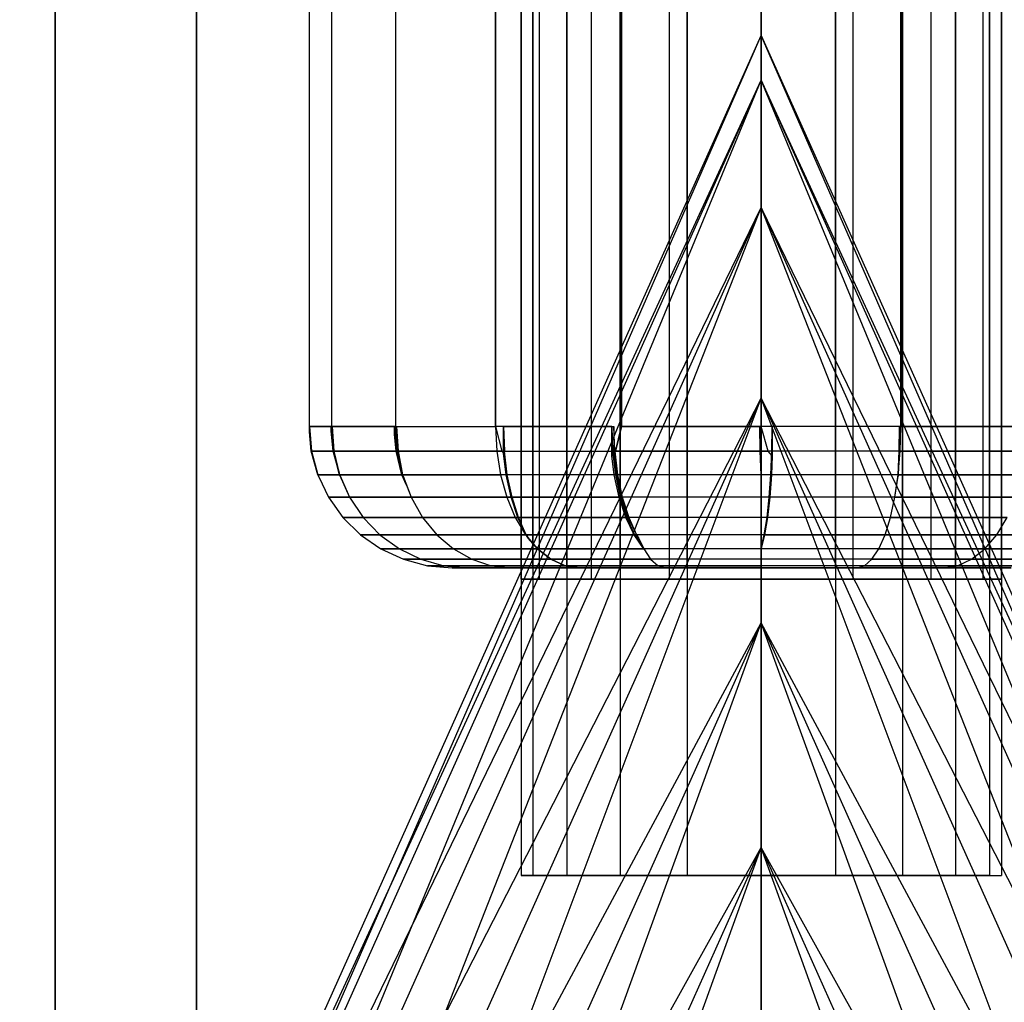
# Model space of a CAD drawing. Extents: x -7450 to 5602, y -5602 to 5602.
# Drawn here: x -4276 to -4241, y -678 to -643 of the extents above; entities that cross this region are included whole.
import ezdxf

# ---------------------------------------------------------------- set-up
doc = ezdxf.new("R2010")
doc.units = 0

msp = doc.modelspace()

# ---------------------------------------------------------------- linework, layer by layer
at = {"color": 4}
for p, q in [((-4274.518773, 754.145064, 1699.894392), (-4274.518773, -745.854936, 1699.894392)), ((-4274.518773, -745.854936, 1749.894392), (-4274.518773, 754.145064, 1749.894392)), ((-4269.518773, -745.854936, 1704.894392), (-4269.518773, 754.145064, 1704.894392)), ((-4269.518773, 754.145064, 1744.894392), (-4269.518773, -745.854936, 1744.894392)), ((-4258.025666, -663.213259, 2601.215896), (-4258.025666, 674.115879, 2601.215896)), ((-4257.378642, -663.213259, 2597.963087), (-4257.378642, 674.115879, 2597.963087)), ((-4257.378642, -663.213259, 2604.468705), (-4257.378642, 674.115879, 2604.468705)), ((-4255.536074, -663.213259, 2595.205488), (-4255.536074, 674.115879, 2595.205488)), ((-4255.536074, -663.213259, 2607.226304), (-4255.536074, 674.115879, 2607.226304)), ((-4252.778475, -663.213259, 2593.36292), (-4252.778475, 674.115879, 2593.36292)), ((-4252.778475, -663.213259, 2609.068872), (-4252.778475, 674.115879, 2609.068872)), ((-4249.525666, -663.213259, 2592.715896), (-4249.525666, 674.115879, 2592.715896)), ((-4249.525666, -663.213259, 2609.715896), (-4249.525666, 674.115879, 2609.715896)), ((-4246.272857, -663.213259, 2593.36292), (-4246.272857, 674.115879, 2593.36292)), ((-4246.272857, -663.213259, 2609.068872), (-4246.272857, 674.115879, 2609.068872)), ((-4243.515258, -663.213259, 2595.205488), (-4243.515259, 674.115879, 2595.205488)), ((-4243.515258, -663.213259, 2607.226304), (-4243.515259, 674.115879, 2607.226304)), ((-4241.67269, -663.213259, 2597.963087), (-4241.67269, 674.115879, 2597.963087)), ((-4241.67269, -663.213259, 2604.468705), (-4241.67269, 674.115879, 2604.468705)), ((-4241.025666, -663.213259, 2601.215896), (-4241.025666, 674.115879, 2601.215896)), ((-4257.378642, -663.213259, 2597.963087), (-4258.025666, -663.213259, 2601.215896)), ((-4258.025666, -663.213259, 2601.215896), (-4257.378642, -663.213259, 2604.468705)), ((-4255.536074, -663.213259, 2595.205488), (-4257.378642, -663.213259, 2597.963087)), ((-4257.378642, -663.213259, 2604.468705), (-4255.536074, -663.213259, 2607.226304)), ((-4252.778475, -663.213259, 2593.36292), (-4255.536074, -663.213259, 2595.205488)), ((-4255.536074, -663.213259, 2607.226304), (-4252.778475, -663.213259, 2609.068872)), ((-4249.525666, -663.213259, 2592.715896), (-4252.778475, -663.213259, 2593.36292)), ((-4252.778475, -663.213259, 2609.068872), (-4249.525666, -663.213259, 2609.715896)), ((-4246.272857, -663.213259, 2593.36292), (-4249.525666, -663.213259, 2592.715896)), ((-4249.525666, -663.213259, 2609.715896), (-4246.272857, -663.213259, 2609.068872)), ((-4243.515258, -663.213259, 2595.205488), (-4246.272857, -663.213259, 2593.36292)), ((-4246.272857, -663.213259, 2609.068872), (-4243.515258, -663.213259, 2607.226304)), ((-4241.67269, -663.213259, 2597.963087), (-4243.515258, -663.213259, 2595.205488)), ((-4243.515258, -663.213259, 2607.226304), (-4241.67269, -663.213259, 2604.468705)), ((-4241.025666, -663.213259, 2601.215896), (-4241.67269, -663.213259, 2597.963087)), ((-4241.67269, -663.213259, 2604.468705), (-4241.025666, -663.213259, 2601.215896))]:
    msp.add_line(p, q, dxfattribs=at)
at = {"color": 0}
for p, q in [((-4258.025666, -662.813556, 2601.815896), (-4258.025666, -627.813556, 2601.815896)), ((-4257.609647, -662.813556, 2599.189251), (-4257.609647, -627.813556, 2599.189251)), ((-4257.609647, -662.813556, 2604.44254), (-4257.609647, -627.813556, 2604.44254)), ((-4256.402311, -662.813556, 2596.819721), (-4256.402311, -627.813556, 2596.819721)), ((-4256.402311, -662.813556, 2606.812071), (-4256.402311, -627.813556, 2606.812071)), ((-4254.521841, -662.813556, 2594.939251), (-4254.521841, -627.813556, 2594.939251)), ((-4254.521841, -662.813556, 2608.69254), (-4254.521841, -627.813556, 2608.69254)), ((-4252.152311, -662.813556, 2593.731916), (-4252.152311, -627.813556, 2593.731916)), ((-4252.152311, -662.813556, 2609.899876), (-4252.152311, -627.813556, 2609.899876)), ((-4249.525666, -662.813556, 2593.315896), (-4249.525666, -627.813556, 2593.315896)), ((-4249.525666, -662.813556, 2610.315896), (-4249.525666, -627.813556, 2610.315896)), ((-4246.899022, -662.813556, 2593.731916), (-4246.899022, -627.813556, 2593.731916)), ((-4246.899022, -662.813556, 2609.899876), (-4246.899022, -627.813556, 2609.899876)), ((-4244.529491, -662.813556, 2594.939251), (-4244.529491, -627.813556, 2594.939251)), ((-4244.529491, -662.813556, 2608.69254), (-4244.529491, -627.813556, 2608.69254)), ((-4242.649022, -662.813556, 2596.819721), (-4242.649022, -627.813556, 2596.819721)), ((-4242.649022, -662.813556, 2606.812071), (-4242.649022, -627.813556, 2606.812071)), ((-4241.441686, -662.813556, 2599.189251), (-4241.441686, -627.813556, 2599.189251)), ((-4241.441686, -662.813556, 2604.44254), (-4241.441686, -627.813556, 2604.44254)), ((-4241.025666, -627.813556, 2601.815896), (-4241.025666, -662.813556, 2601.815896)), ((-4265.525666, -632.813556, 2601.815896), (-4265.525666, -657.813556, 2601.815896)), ((-4264.74257, -632.813556, 2596.871624), (-4264.74257, -657.813556, 2596.871624)), ((-4264.74257, -632.813556, 2606.760168), (-4264.74257, -657.813556, 2606.760168)), ((-4262.469938, -632.813556, 2592.411332), (-4262.469938, -657.813556, 2592.411332)), ((-4262.469938, -632.813556, 2611.22046), (-4262.469938, -657.813556, 2611.22046)), ((-4258.93023, -632.813556, 2588.871624), (-4258.93023, -657.813556, 2588.871624)), ((-4258.93023, -657.813556, 2614.760168), (-4258.93023, -632.813556, 2614.760168)), ((-4254.469938, -657.813556, 2586.598992), (-4254.469938, -632.813556, 2586.598992)), ((-4254.469938, -632.813556, 2617.0328), (-4254.469938, -657.813556, 2617.0328)), ((-4249.525666, -657.813556, 2585.815896), (-4249.525666, -632.813556, 2585.815896)), ((-4249.525666, -657.813556, 2617.815896), (-4249.525666, -632.813556, 2617.815896)), ((-4244.581394, -657.813556, 2586.598992), (-4244.581394, -632.813556, 2586.598992)), ((-4244.581394, -632.813556, 2617.0328), (-4244.581394, -657.813556, 2617.0328)), ((-4258.025666, -638.702315, 2601.815896), (-4258.025666, -673.702315, 2601.815896)), ((-4257.609647, -638.702315, 2599.189251), (-4257.609647, -673.702315, 2599.189251)), ((-4257.609647, -638.702315, 2604.44254), (-4257.609647, -673.702315, 2604.44254)), ((-4256.402311, -638.702315, 2596.819721), (-4256.402311, -673.702315, 2596.819721)), ((-4256.402311, -638.702315, 2606.812071), (-4256.402311, -673.702315, 2606.812071)), ((-4254.521841, -638.702315, 2594.939251), (-4254.521841, -673.702315, 2594.939251)), ((-4254.521841, -638.702315, 2608.69254), (-4254.521841, -673.702315, 2608.69254)), ((-4252.152311, -638.702315, 2593.731916), (-4252.152311, -673.702315, 2593.731916)), ((-4252.152311, -638.702315, 2609.899876), (-4252.152311, -673.702315, 2609.899876)), ((-4249.525666, -638.702315, 2593.315896), (-4249.525666, -673.702315, 2593.315896)), ((-4249.525666, -638.702315, 2610.315896), (-4249.525666, -673.702315, 2610.315896)), ((-4246.899022, -638.702315, 2593.731916), (-4246.899022, -673.702315, 2593.731916)), ((-4246.899022, -638.702315, 2609.899876), (-4246.899022, -673.702315, 2609.899876)), ((-4244.529491, -638.702315, 2594.939251), (-4244.529491, -673.702315, 2594.939251)), ((-4244.529491, -638.702315, 2608.69254), (-4244.529491, -673.702315, 2608.69254)), ((-4242.649022, -638.702315, 2596.819721), (-4242.649022, -673.702315, 2596.819721)), ((-4242.649022, -638.702315, 2606.812071), (-4242.649022, -673.702315, 2606.812071)), ((-4241.441686, -638.702315, 2599.189251), (-4241.441686, -673.702315, 2599.189251)), ((-4241.441686, -638.702315, 2604.44254), (-4241.441686, -673.702315, 2604.44254)), ((-4241.025666, -638.702315, 2601.815896), (-4241.025666, -673.702315, 2601.815896)), ((-4275.776397, -702.555044, 2601.615896), (-4249.525666, -643.971193, 2601.615896)), ((-4275.169152, -702.782154, 2598.363087), (-4249.525666, -643.971193, 2601.615896)), ((-4249.525666, -643.971193, 2601.615896), (-4223.274935, -702.555044, 2601.615896)), ((-4223.88218, -702.782154, 2604.868705), (-4249.525666, -643.971193, 2601.615896)), ((-4249.525666, -645.553494, 2598.363087), (-4249.525666, -643.971193, 2601.615896)), ((-4249.525666, -643.971193, 2601.615896), (-4249.525666, -645.553494, 2604.868705)), ((-4275.776397, -702.555044, 2601.615896), (-4249.525666, -645.553494, 2604.868705)), ((-4275.169152, -702.782154, 2604.868705), (-4249.525666, -645.553494, 2604.868705)), ((-4275.169152, -702.782154, 2598.363087), (-4249.525666, -645.553494, 2598.363087)), ((-4273.439864, -703.428908, 2595.605488), (-4249.525666, -645.553494, 2598.363087)), ((-4249.525666, -645.553494, 2604.868705), (-4223.88218, -702.782154, 2604.868705)), ((-4225.611469, -703.428908, 2607.626304), (-4249.525666, -645.553494, 2604.868705)), ((-4249.525666, -645.553494, 2598.363087), (-4223.88218, -702.782154, 2598.363087)), ((-4223.274935, -702.555044, 2601.615896), (-4249.525666, -645.553494, 2598.363087)), ((-4249.525666, -645.553494, 2604.868705), (-4249.525666, -650.059507, 2607.626304)), ((-4249.525666, -650.059507, 2595.605488), (-4249.525666, -645.553494, 2598.363087)), ((-4275.169152, -702.782154, 2604.868705), (-4249.525666, -650.059507, 2607.626304)), ((-4273.439864, -703.428908, 2607.626304), (-4249.525666, -650.059507, 2607.626304)), ((-4273.439864, -703.428908, 2595.605488), (-4249.525666, -650.059507, 2595.605488)), ((-4270.851801, -704.396843, 2593.76292), (-4249.525666, -650.059507, 2595.605488)), ((-4249.525666, -650.059507, 2607.626304), (-4225.611469, -703.428908, 2607.626304)), ((-4228.199531, -704.396843, 2609.468872), (-4249.525666, -650.059507, 2607.626304)), ((-4249.525666, -650.059507, 2595.605488), (-4225.611469, -703.428908, 2595.605488)), ((-4223.88218, -702.782154, 2598.363087), (-4249.525666, -650.059507, 2595.605488)), ((-4249.525666, -650.059507, 2607.626304), (-4249.525666, -656.803231, 2609.468872)), ((-4249.525666, -656.803231, 2593.76292), (-4249.525666, -650.059507, 2595.605488)), ((-4273.439864, -703.428908, 2607.626304), (-4249.525666, -656.803231, 2609.468872)), ((-4270.851801, -704.396843, 2609.468872), (-4249.525666, -656.803231, 2609.468872)), ((-4270.851801, -704.396843, 2593.76292), (-4249.525666, -656.803231, 2593.76292)), ((-4267.798973, -705.538601, 2593.115896), (-4249.525666, -656.803231, 2593.76292)), ((-4249.525666, -656.803231, 2609.468872), (-4228.199531, -704.396843, 2609.468872)), ((-4231.25236, -705.538601, 2610.115896), (-4249.525666, -656.803231, 2609.468872)), ((-4249.525666, -656.803231, 2593.76292), (-4228.199531, -704.396843, 2593.76292)), ((-4225.611469, -703.428908, 2595.605488), (-4249.525666, -656.803231, 2593.76292)), ((-4249.525666, -656.803231, 2609.468872), (-4249.525666, -664.757997, 2610.115896)), ((-4249.525666, -664.757997, 2593.115896), (-4249.525666, -656.803231, 2593.76292)), ((-4265.525666, -657.813556, 2601.815896), (-4265.517433, -657.999459, 2601.763911)), ((-4265.525666, -657.813556, 2601.815896), (-4264.749575, -657.813556, 2606.71594)), ((-4264.74257, -657.813556, 2596.871624), (-4265.517433, -657.813556, 2601.763911)), ((-4265.517433, -657.813556, 2601.763911), (-4265.442407, -658.681797, 2601.775794)), ((-4265.517433, -657.999459, 2601.763911), (-4265.517433, -657.813556, 2601.763911)), ((-4265.455436, -658.681797, 2601.77373), (-4265.517433, -657.999459, 2601.763911)), ((-4264.749575, -657.813556, 2606.71594), (-4264.674549, -658.681797, 2606.704057)), ((-4264.74257, -657.813556, 2606.760168), (-4264.749575, -657.97172, 2606.71594)), ((-4264.749575, -657.97172, 2606.71594), (-4264.749575, -657.813556, 2606.71594)), ((-4264.685059, -658.681797, 2606.705721), (-4264.749575, -657.97172, 2606.71594)), ((-4264.74257, -657.813556, 2596.871624), (-4264.719613, -657.992167, 2596.826567)), ((-4264.74257, -657.813556, 2606.760168), (-4262.503831, -657.813556, 2611.153941)), ((-4262.469938, -657.813556, 2592.411332), (-4264.719613, -657.813556, 2596.826567)), ((-4264.719613, -657.813556, 2596.826567), (-4264.651931, -658.681797, 2596.861053)), ((-4264.719613, -657.992167, 2596.826567), (-4264.719613, -657.813556, 2596.826567)), ((-4264.663088, -658.681797, 2596.855368), (-4264.719613, -657.992167, 2596.826567)), ((-4262.503831, -657.813556, 2611.153941), (-4262.436149, -658.681797, 2611.119456)), ((-4262.469938, -657.813556, 2611.22046), (-4262.503831, -658.077245, 2611.153941)), ((-4262.503831, -658.077245, 2611.153941), (-4262.503831, -657.813556, 2611.153941)), ((-4262.469938, -657.813556, 2592.411332), (-4262.433797, -657.994084, 2592.375191)), ((-4262.469938, -657.813556, 2611.22046), (-4258.93023, -657.813556, 2614.760168)), ((-4262.433797, -657.994084, 2592.375191), (-4262.433797, -657.813556, 2592.375191)), ((-4262.433797, -657.813556, 2592.375191), (-4258.93023, -657.813556, 2588.871624)), ((-4262.433797, -657.813556, 2592.375191), (-4262.380084, -658.681797, 2592.428904)), ((-4262.389063, -658.681797, 2592.419925), (-4262.433797, -657.994084, 2592.375191)), ((-4258.93023, -657.813556, 2588.871624), (-4258.711207, -658.681797, 2588.760026)), ((-4258.93023, -657.813556, 2614.760168), (-4258.885025, -658.681797, 2614.697948)), ((-4254.820436, -657.813556, 2616.854212), (-4258.93023, -657.813556, 2614.760168)), ((-4258.652715, -658.757506, 2588.730223), (-4258.652715, -657.813556, 2588.730223)), ((-4258.652715, -657.813556, 2588.730223), (-4254.747475, -657.813556, 2586.740404)), ((-4258.652715, -657.813556, 2588.730223), (-4258.618229, -658.681797, 2588.797905)), ((-4254.820436, -658.85197, 2616.854212), (-4254.820436, -657.813556, 2616.854212)), ((-4254.820436, -657.813556, 2616.854212), (-4254.785951, -658.681797, 2616.78653)), ((-4254.747475, -657.813556, 2586.740404), (-4254.747475, -658.757533, 2586.740404)), ((-4254.712989, -658.681797, 2586.808086), (-4254.747475, -657.813556, 2586.740404)), ((-4254.688961, -658.681797, 2586.71059), (-4254.469938, -657.813556, 2586.598992)), ((-4254.469938, -657.813556, 2617.0328), (-4254.688961, -658.681797, 2616.921202)), ((-4254.469938, -657.813556, 2586.598992), (-4249.576037, -657.813556, 2585.823874)), ((-4249.525666, -657.813556, 2617.815896), (-4254.469938, -657.813556, 2617.0328)), ((-4249.576037, -657.813556, 2585.823874), (-4249.576037, -657.993687, 2585.823874)), ((-4249.576037, -657.993687, 2585.823874), (-4249.525666, -657.813556, 2585.815896)), ((-4249.564154, -658.681797, 2585.8989), (-4249.576037, -657.813556, 2585.823874)), ((-4249.576037, -657.993687, 2585.823874), (-4249.566135, -658.681797, 2585.886394)), ((-4244.631762, -657.813556, 2586.591014), (-4249.525666, -657.813556, 2585.815896)), ((-4249.282877, -658.681797, 2617.777442), (-4249.525666, -657.813556, 2617.815896)), ((-4249.149019, -658.681797, 2617.679333), (-4249.137136, -657.813556, 2617.754359)), ((-4244.581394, -657.813556, 2617.0328), (-4249.137136, -657.813556, 2617.754359)), ((-4249.137136, -657.813556, 2617.754359), (-4249.137136, -658.85197, 2617.754359)), ((-4244.643645, -658.681797, 2586.66604), (-4244.631762, -657.813556, 2586.591014)), ((-4244.631762, -657.993678, 2586.591014), (-4244.641665, -658.681797, 2586.653536)), ((-4244.631762, -657.813556, 2586.591014), (-4244.631762, -657.993678, 2586.591014)), ((-4244.631762, -657.993678, 2586.591014), (-4244.581394, -657.813556, 2586.598992)), ((-4244.60516, -658.681797, 2616.959656), (-4244.581394, -657.813556, 2617.0328)), ((-4240.166549, -657.813556, 2588.848468), (-4244.581394, -657.813556, 2586.598992)), ((-4244.581394, -657.813556, 2617.0328), (-4240.121102, -657.813556, 2614.760168)), ((-4262.454279, -658.681797, 2611.128693), (-4262.503831, -658.077245, 2611.153941)), ((-4265.455436, -658.681797, 2601.77373), (-4264.674549, -658.681797, 2606.704057)), ((-4265.221172, -659.523656, 2601.810834), (-4265.455436, -658.681797, 2601.77373)), ((-4264.663088, -658.681797, 2596.855368), (-4265.442407, -658.681797, 2601.775794)), ((-4265.442407, -658.681797, 2601.775794), (-4265.219608, -659.523656, 2601.811082)), ((-4264.685059, -658.681797, 2606.705721), (-4262.436149, -658.681797, 2611.119456)), ((-4264.470331, -659.453451, 2606.671712), (-4264.685059, -658.681797, 2606.705721)), ((-4264.674549, -658.681797, 2606.704057), (-4264.470331, -659.453451, 2606.671712)), ((-4264.451755, -659.523656, 2596.963048), (-4264.663088, -658.681797, 2596.855368)), ((-4262.389063, -658.681797, 2592.419925), (-4264.651931, -658.681797, 2596.861053)), ((-4264.651931, -658.681797, 2596.861053), (-4264.450941, -659.523656, 2596.963462)), ((-4262.454279, -658.681797, 2611.128693), (-4258.885025, -658.681797, 2614.697948)), ((-4262.242946, -659.523656, 2611.021014), (-4262.454279, -658.681797, 2611.128693)), ((-4262.436149, -658.681797, 2611.119456), (-4262.23516, -659.523656, 2611.017046)), ((-4262.221349, -659.523656, 2592.587639), (-4262.389063, -658.681797, 2592.419925)), ((-4258.711207, -658.681797, 2588.760026), (-4262.380084, -658.681797, 2592.428904)), ((-4262.380084, -658.681797, 2592.428904), (-4262.220578, -659.523656, 2592.58841)), ((-4258.885025, -658.681797, 2614.697948), (-4258.750782, -659.523656, 2614.513178)), ((-4258.885025, -658.681797, 2614.697948), (-4254.785951, -658.681797, 2616.78653)), ((-4258.711207, -658.681797, 2588.760026), (-4258.652715, -658.757506, 2588.730223)), ((-4258.554719, -659.523656, 2588.92255), (-4258.652715, -658.757506, 2588.730223)), ((-4258.618229, -658.681797, 2588.797905), (-4254.712989, -658.681797, 2586.808086)), ((-4258.51582, -659.523656, 2588.998894), (-4258.618229, -658.681797, 2588.797905)), ((-4254.688961, -658.681797, 2616.921202), (-4254.820436, -658.85197, 2616.854212)), ((-4254.785951, -658.681797, 2616.78653), (-4254.683542, -659.523656, 2616.585541)), ((-4254.747475, -658.757533, 2586.740404), (-4254.688961, -658.681797, 2586.71059)), ((-4254.747475, -658.757533, 2586.740404), (-4254.649483, -659.523656, 2586.932724)), ((-4254.712989, -658.681797, 2586.808086), (-4254.61058, -659.523656, 2587.009075)), ((-4249.564154, -658.681797, 2585.8989), (-4254.688961, -658.681797, 2586.71059)), ((-4254.688961, -658.681797, 2616.921202), (-4249.282877, -658.681797, 2617.777442)), ((-4244.643645, -658.681797, 2586.66604), (-4249.566135, -658.681797, 2585.886394)), ((-4249.566135, -658.681797, 2585.886394), (-4249.529031, -659.523656, 2586.120659)), ((-4249.528866, -659.523656, 2586.121698), (-4249.564154, -658.681797, 2585.8989)), ((-4249.137136, -658.85197, 2617.754359), (-4249.282877, -658.681797, 2617.777442)), ((-4249.184306, -659.523656, 2617.456534), (-4249.149019, -658.681797, 2617.679333)), ((-4244.60516, -658.681797, 2616.959656), (-4249.149019, -658.681797, 2617.679333)), ((-4244.678933, -659.523656, 2586.888839), (-4244.643645, -658.681797, 2586.66604)), ((-4244.641665, -658.681797, 2586.653536), (-4244.678769, -659.523656, 2586.8878)), ((-4244.675736, -659.523656, 2616.742447), (-4244.60516, -658.681797, 2616.959656)), ((-4240.201034, -658.681797, 2588.91615), (-4244.641665, -658.681797, 2586.653536)), ((-4244.60516, -658.681797, 2616.959656), (-4240.107637, -658.681797, 2614.668054)), ((-4254.734523, -659.523656, 2616.685598), (-4254.820436, -658.85197, 2616.854212)), ((-4249.137136, -658.85197, 2617.754359), (-4249.166739, -659.523656, 2617.567449)), ((-4264.470331, -659.453451, 2606.671712), (-4264.452217, -659.523656, 2606.665826)), ((-4265.221172, -659.523656, 2601.810834), (-4264.452217, -659.523656, 2606.665826)), ((-4265.189214, -659.58965, 2601.815896), (-4265.221172, -659.523656, 2601.810834)), ((-4264.451755, -659.523656, 2596.963048), (-4265.219608, -659.523656, 2601.811082)), ((-4265.219608, -659.523656, 2601.811082), (-4265.189214, -659.58965, 2601.815896)), ((-4265.189214, -659.58965, 2601.815896), (-4264.847443, -660.313556, 2601.815896)), ((-4264.452217, -659.523656, 2606.665826), (-4264.097542, -660.313556, 2606.550585)), ((-4264.452217, -659.523656, 2606.665826), (-4262.23516, -659.523656, 2611.017046)), ((-4264.435136, -659.561698, 2596.971516), (-4264.451755, -659.523656, 2596.963048)), ((-4262.221349, -659.523656, 2592.587639), (-4264.450941, -659.523656, 2596.963462)), ((-4264.450941, -659.523656, 2596.963462), (-4264.435136, -659.561698, 2596.971516)), ((-4264.435136, -659.561698, 2596.971516), (-4264.097542, -660.313556, 2597.081206)), ((-4262.242946, -659.523656, 2611.021014), (-4258.750782, -659.523656, 2614.513178)), ((-4262.083849, -659.887837, 2610.93995), (-4262.242946, -659.523656, 2611.021014)), ((-4262.23516, -659.523656, 2611.017046), (-4262.083849, -659.887837, 2610.93995)), ((-4262.205612, -659.569046, 2592.603376), (-4262.221349, -659.523656, 2592.587639)), ((-4258.554719, -659.523656, 2588.92255), (-4262.220578, -659.523656, 2592.58841)), ((-4262.220578, -659.523656, 2592.58841), (-4262.205612, -659.569046, 2592.603376)), ((-4262.205612, -659.569046, 2592.603376), (-4261.921244, -660.313556, 2592.809981)), ((-4258.750782, -659.523656, 2614.513178), (-4258.531581, -660.313556, 2614.211474)), ((-4254.683542, -659.523656, 2616.585541), (-4258.750782, -659.523656, 2614.513178)), ((-4258.378892, -660.313556, 2589.267629), (-4258.554719, -659.523656, 2588.92255)), ((-4258.348599, -660.313556, 2589.327084), (-4258.51582, -659.523656, 2588.998894)), ((-4254.61058, -659.523656, 2587.009075), (-4258.51582, -659.523656, 2588.998894)), ((-4249.166739, -659.523656, 2617.567449), (-4254.734523, -659.523656, 2616.685598)), ((-4254.558697, -660.313556, 2616.340519), (-4254.734523, -659.523656, 2616.685598)), ((-4254.683542, -659.523656, 2616.585541), (-4254.516321, -660.313556, 2616.257351)), ((-4249.528866, -659.523656, 2586.121698), (-4254.649483, -659.523656, 2586.932724)), ((-4254.649483, -659.523656, 2586.932724), (-4254.473656, -660.313556, 2587.277804)), ((-4254.61058, -659.523656, 2587.009075), (-4254.443359, -660.313556, 2587.337265)), ((-4244.678933, -659.523656, 2586.888839), (-4249.529031, -659.523656, 2586.120659)), ((-4249.529031, -659.523656, 2586.120659), (-4249.525666, -659.567524, 2586.141902)), ((-4249.525666, -659.567524, 2586.141902), (-4249.528866, -659.523656, 2586.121698)), ((-4249.525666, -660.313556, 2586.494119), (-4249.525666, -659.567524, 2586.141902)), ((-4249.241927, -660.313556, 2617.092733), (-4249.184306, -659.523656, 2617.456534)), ((-4249.166739, -659.523656, 2617.567449), (-4249.227325, -660.313556, 2617.184925)), ((-4244.675736, -659.523656, 2616.742447), (-4249.184306, -659.523656, 2617.456534)), ((-4244.790977, -660.313556, 2616.387772), (-4244.675736, -659.523656, 2616.742447)), ((-4244.790977, -660.313556, 2587.24402), (-4244.682131, -659.567489, 2586.909026)), ((-4244.682131, -659.567489, 2586.909026), (-4244.678933, -659.523656, 2586.888839)), ((-4244.678769, -659.523656, 2586.8878), (-4244.682131, -659.567489, 2586.909026)), ((-4240.303444, -659.523656, 2589.117139), (-4244.678769, -659.523656, 2586.8878)), ((-4244.675736, -659.523656, 2616.742447), (-4240.275352, -659.523656, 2614.500339)), ((-4262.083849, -659.887837, 2610.93995), (-4261.921244, -660.313556, 2610.82181)), ((-4264.097542, -660.313556, 2597.081206), (-4264.847443, -660.313556, 2601.815896)), ((-4264.847443, -660.313556, 2601.815896), (-4264.341307, -661.027494, 2601.815896)), ((-4264.847443, -660.313556, 2601.815896), (-4264.097542, -660.313556, 2606.550585)), ((-4261.921244, -660.313556, 2592.809981), (-4264.097542, -660.313556, 2597.081206)), ((-4264.097542, -660.313556, 2597.081206), (-4263.616178, -661.027494, 2597.237611)), ((-4264.097542, -660.313556, 2606.550585), (-4263.616178, -661.027494, 2606.394181)), ((-4264.097542, -660.313556, 2606.550585), (-4261.921244, -660.313556, 2610.82181)), ((-4258.378892, -660.313556, 2589.267629), (-4261.921244, -660.313556, 2592.809981)), ((-4261.921244, -660.313556, 2592.809981), (-4261.511771, -661.027494, 2593.107481)), ((-4261.921244, -660.313556, 2610.82181), (-4261.511771, -661.027494, 2610.524311)), ((-4261.921244, -660.313556, 2610.82181), (-4258.531581, -660.313556, 2614.211474)), ((-4258.531581, -660.313556, 2614.211474), (-4258.234081, -661.027494, 2613.802001)), ((-4258.531581, -660.313556, 2614.211474), (-4254.516321, -660.313556, 2616.257351)), ((-4258.140261, -661.027494, 2589.73597), (-4258.378892, -660.313556, 2589.267629)), ((-4258.121646, -661.027494, 2589.772502), (-4258.348599, -660.313556, 2589.327084)), ((-4254.443359, -660.313556, 2587.337265), (-4258.348599, -660.313556, 2589.327084)), ((-4249.227325, -660.313556, 2617.184925), (-4254.558697, -660.313556, 2616.340519)), ((-4254.320065, -661.027494, 2615.872178), (-4254.558697, -660.313556, 2616.340519)), ((-4254.516321, -660.313556, 2616.257351), (-4254.289368, -661.027494, 2615.811933)), ((-4249.525666, -660.313556, 2586.494119), (-4254.473656, -660.313556, 2587.277804)), ((-4254.473656, -660.313556, 2587.277804), (-4254.235024, -661.027494, 2587.746144)), ((-4254.443359, -660.313556, 2587.337265), (-4254.216407, -661.027494, 2587.782683)), ((-4249.525666, -661.027494, 2587.000255), (-4249.525666, -660.313556, 2586.494119)), ((-4244.790977, -660.313556, 2587.24402), (-4249.525666, -660.313556, 2586.494119)), ((-4249.320129, -661.027494, 2616.598983), (-4249.241927, -660.313556, 2617.092733)), ((-4249.227325, -660.313556, 2617.184925), (-4249.309552, -661.027494, 2616.665766)), ((-4244.790977, -660.313556, 2616.387772), (-4249.241927, -660.313556, 2617.092733)), ((-4244.947381, -661.027494, 2587.725384), (-4244.790977, -660.313556, 2587.24402)), ((-4244.947381, -661.027494, 2615.906408), (-4244.790977, -660.313556, 2616.387772)), ((-4240.519752, -660.313556, 2589.420318), (-4244.790977, -660.313556, 2587.24402)), ((-4244.790977, -660.313556, 2616.387772), (-4240.519752, -660.313556, 2614.211474)), ((-4263.616178, -661.027494, 2597.237611), (-4264.341307, -661.027494, 2601.815896)), ((-4264.341307, -661.027494, 2601.815896), (-4263.717341, -661.643778, 2601.815896)), ((-4264.341307, -661.027494, 2601.815896), (-4263.616178, -661.027494, 2606.394181)), ((-4261.511771, -661.027494, 2593.107481), (-4263.616178, -661.027494, 2597.237611)), ((-4263.616178, -661.027494, 2597.237611), (-4263.022751, -661.643778, 2597.430427)), ((-4263.616178, -661.027494, 2606.394181), (-4263.022751, -661.643778, 2606.201365)), ((-4263.616178, -661.027494, 2606.394181), (-4261.511771, -661.027494, 2610.524311)), ((-4258.140261, -661.027494, 2589.73597), (-4261.511771, -661.027494, 2593.107481)), ((-4261.511771, -661.027494, 2593.107481), (-4261.006972, -661.643778, 2593.474239)), ((-4261.511771, -661.027494, 2610.524311), (-4261.006972, -661.643778, 2610.157553)), ((-4261.511771, -661.027494, 2610.524311), (-4258.234081, -661.027494, 2613.802001)), ((-4258.234081, -661.027494, 2613.802001), (-4257.867323, -661.643778, 2613.297202)), ((-4258.234081, -661.027494, 2613.802001), (-4254.289368, -661.027494, 2615.811933)), ((-4257.846075, -661.643778, 2590.313342), (-4258.140261, -661.027494, 2589.73597)), ((-4257.841859, -661.643778, 2590.321616), (-4258.121646, -661.027494, 2589.772502)), ((-4254.216407, -661.027494, 2587.782683), (-4258.121646, -661.027494, 2589.772502)), ((-4249.309552, -661.027494, 2616.665766), (-4254.320065, -661.027494, 2615.872178)), ((-4254.02588, -661.643778, 2615.294807), (-4254.320065, -661.027494, 2615.872178)), ((-4254.289368, -661.027494, 2615.811933), (-4254.009581, -661.643778, 2615.262819)), ((-4249.525666, -661.027494, 2587.000255), (-4254.235024, -661.027494, 2587.746144)), ((-4254.235024, -661.027494, 2587.746144), (-4253.940839, -661.643778, 2588.323516)), ((-4254.216407, -661.027494, 2587.782683), (-4253.93662, -661.643778, 2588.331797)), ((-4249.525666, -661.643778, 2587.624221), (-4249.525666, -661.027494, 2587.000255)), ((-4244.947381, -661.027494, 2587.725384), (-4249.525666, -661.027494, 2587.000255)), ((-4249.416537, -661.643778, 2615.990286), (-4249.320129, -661.027494, 2616.598983)), ((-4249.309552, -661.027494, 2616.665766), (-4249.410921, -661.643778, 2616.025744)), ((-4244.947381, -661.027494, 2615.906408), (-4249.320129, -661.027494, 2616.598983)), ((-4245.140198, -661.643778, 2588.318811), (-4244.947381, -661.027494, 2587.725384)), ((-4245.140198, -661.643778, 2615.31298), (-4244.947381, -661.027494, 2615.906408)), ((-4240.817251, -661.027494, 2589.829791), (-4244.947381, -661.027494, 2587.725384)), ((-4244.947381, -661.027494, 2615.906408), (-4240.817251, -661.027494, 2613.802001)), ((-4241.184009, -661.643778, 2590.33459), (-4240.817251, -661.027494, 2589.829791)), ((-4241.184009, -661.643778, 2613.297202), (-4240.817251, -661.027494, 2613.802001)), ((-4263.022751, -661.643778, 2597.430427), (-4263.717341, -661.643778, 2601.815896)), ((-4263.717341, -661.643778, 2601.815896), (-4262.994503, -662.143683, 2601.815896)), ((-4263.717341, -661.643778, 2601.815896), (-4263.022751, -661.643778, 2606.201365)), ((-4261.006972, -661.643778, 2593.474239), (-4263.022751, -661.643778, 2597.430427)), ((-4263.022751, -661.643778, 2597.430427), (-4262.335292, -662.143683, 2597.653796)), ((-4263.022751, -661.643778, 2606.201365), (-4262.335292, -662.143683, 2605.977995)), ((-4263.022751, -661.643778, 2606.201365), (-4261.006972, -661.643778, 2610.157553)), ((-4257.846075, -661.643778, 2590.313342), (-4261.006972, -661.643778, 2593.474239)), ((-4261.006972, -661.643778, 2593.474239), (-4260.422184, -662.143683, 2593.899112)), ((-4261.006972, -661.643778, 2610.157553), (-4260.422184, -662.143683, 2609.73268)), ((-4261.006972, -661.643778, 2610.157553), (-4257.867323, -661.643778, 2613.297202)), ((-4257.867323, -661.643778, 2613.297202), (-4257.44245, -662.143683, 2612.712414)), ((-4257.867323, -661.643778, 2613.297202), (-4254.009581, -661.643778, 2615.262819)), ((-4257.759942, -661.770123, 2590.482388), (-4257.846075, -661.643778, 2590.313342)), ((-4253.93662, -661.643778, 2588.331797), (-4257.841859, -661.643778, 2590.321616)), ((-4257.841859, -661.643778, 2590.321616), (-4257.759942, -661.770123, 2590.482388)), ((-4257.44245, -662.143683, 2590.919378), (-4257.759942, -661.770123, 2590.482388)), ((-4249.410921, -661.643778, 2616.025744), (-4254.02588, -661.643778, 2615.294807)), ((-4253.692877, -662.132243, 2614.641252), (-4254.02588, -661.643778, 2615.294807)), ((-4254.009581, -661.643778, 2615.262819), (-4253.692877, -662.132243, 2614.641252)), ((-4249.525666, -661.643778, 2587.624221), (-4253.940839, -661.643778, 2588.323516)), ((-4253.940839, -661.643778, 2588.323516), (-4253.854634, -661.770227, 2588.492702)), ((-4253.854634, -661.770227, 2588.492702), (-4253.93662, -661.643778, 2588.331797)), ((-4253.854634, -661.770227, 2588.492702), (-4253.687766, -662.143683, 2589.006271)), ((-4249.525666, -662.143683, 2588.347059), (-4249.525666, -661.643778, 2587.624221)), ((-4245.140198, -661.643778, 2588.318811), (-4249.525666, -661.643778, 2587.624221)), ((-4249.525666, -662.132243, 2615.301274), (-4249.416537, -661.643778, 2615.990286)), ((-4249.410921, -661.643778, 2616.025744), (-4249.525666, -662.132243, 2615.301274)), ((-4249.416537, -661.643778, 2615.990286), (-4245.140198, -661.643778, 2615.31298)), ((-4245.363567, -662.143683, 2589.006271), (-4245.140198, -661.643778, 2588.318811)), ((-4245.363567, -662.143683, 2614.625521), (-4245.140198, -661.643778, 2615.31298)), ((-4241.184009, -661.643778, 2590.33459), (-4245.140198, -661.643778, 2588.318811)), ((-4245.140198, -661.643778, 2615.31298), (-4241.184009, -661.643778, 2613.297202)), ((-4241.608882, -662.143683, 2590.919378), (-4241.184009, -661.643778, 2590.33459)), ((-4241.608882, -662.143683, 2612.712414), (-4241.184009, -661.643778, 2613.297202)), ((-4238.04436, -661.643778, 2593.474239), (-4241.184009, -661.643778, 2590.33459)), ((-4241.184009, -661.643778, 2613.297202), (-4238.04436, -661.643778, 2610.157553)), ((-4262.335292, -662.143683, 2597.653796), (-4262.994503, -662.143683, 2601.815896)), ((-4262.994503, -662.143683, 2601.815896), (-4262.194758, -662.512019, 2601.815896)), ((-4262.994503, -662.143683, 2601.815896), (-4262.335292, -662.143683, 2605.977995)), ((-4260.422184, -662.143683, 2593.899112), (-4262.335292, -662.143683, 2597.653796)), ((-4262.335292, -662.143683, 2597.653796), (-4261.574688, -662.512019, 2597.900931)), ((-4262.335292, -662.143683, 2605.977995), (-4261.574688, -662.512019, 2605.730861)), ((-4262.335292, -662.143683, 2605.977995), (-4260.422184, -662.143683, 2609.73268)), ((-4257.44245, -662.143683, 2590.919378), (-4260.422184, -662.143683, 2593.899112)), ((-4260.422184, -662.143683, 2593.899112), (-4259.775177, -662.512019, 2594.369191)), ((-4260.422184, -662.143683, 2609.73268), (-4259.775177, -662.512019, 2609.262601)), ((-4260.422184, -662.143683, 2609.73268), (-4257.44245, -662.143683, 2612.712414)), ((-4256.972371, -662.512019, 2591.566385), (-4257.44245, -662.143683, 2590.919378)), ((-4253.687766, -662.143683, 2589.006271), (-4257.44245, -662.143683, 2590.919378)), ((-4257.44245, -662.143683, 2612.712414), (-4256.972371, -662.512019, 2612.065406)), ((-4257.44245, -662.143683, 2612.712414), (-4253.687766, -662.143683, 2614.625521)), ((-4253.692877, -662.132243, 2614.641252), (-4253.687766, -662.143683, 2614.625521)), ((-4249.525666, -662.143683, 2588.347059), (-4253.687766, -662.143683, 2589.006271)), ((-4253.687766, -662.143683, 2589.006271), (-4253.440631, -662.512019, 2589.766874)), ((-4253.687766, -662.143683, 2614.625521), (-4253.440631, -662.512019, 2613.864918)), ((-4249.525666, -662.143683, 2615.284733), (-4253.687766, -662.143683, 2614.625521)), ((-4249.525666, -662.143683, 2615.284733), (-4249.525666, -662.132243, 2615.301274)), ((-4249.525666, -662.512019, 2589.146804), (-4249.525666, -662.143683, 2588.347059)), ((-4245.363567, -662.143683, 2589.006271), (-4249.525666, -662.143683, 2588.347059)), ((-4245.363567, -662.143683, 2614.625521), (-4249.525666, -662.143683, 2615.284733)), ((-4249.525666, -662.512019, 2614.484988), (-4249.525666, -662.143683, 2615.284733)), ((-4245.610701, -662.512019, 2589.766874), (-4245.363567, -662.143683, 2589.006271)), ((-4245.610701, -662.512019, 2613.864918), (-4245.363567, -662.143683, 2614.625521)), ((-4241.608882, -662.143683, 2590.919378), (-4245.363567, -662.143683, 2589.006271)), ((-4245.363567, -662.143683, 2614.625521), (-4241.608882, -662.143683, 2612.712414)), ((-4242.078961, -662.512019, 2591.566385), (-4241.608882, -662.143683, 2590.919378)), ((-4242.078961, -662.512019, 2612.065406), (-4241.608882, -662.143683, 2612.712414)), ((-4238.629148, -662.143683, 2593.899112), (-4241.608882, -662.143683, 2590.919378)), ((-4241.608882, -662.143683, 2612.712414), (-4238.629148, -662.143683, 2609.73268)), ((-4261.574688, -662.512019, 2597.900931), (-4262.194758, -662.512019, 2601.815896)), ((-4262.194758, -662.512019, 2601.815896), (-4261.342404, -662.737594, 2601.815896)), ((-4262.194758, -662.512019, 2601.815896), (-4261.574688, -662.512019, 2605.730861)), ((-4259.775177, -662.512019, 2594.369191), (-4261.574688, -662.512019, 2597.900931)), ((-4261.574688, -662.512019, 2597.900931), (-4260.764052, -662.737594, 2598.164323)), ((-4261.574688, -662.512019, 2605.730861), (-4260.764052, -662.737594, 2605.467469)), ((-4261.574688, -662.512019, 2605.730861), (-4259.775177, -662.512019, 2609.262601)), ((-4256.972371, -662.512019, 2591.566385), (-4259.775177, -662.512019, 2594.369191)), ((-4259.775177, -662.512019, 2594.369191), (-4259.085608, -662.737594, 2594.870192)), ((-4259.775177, -662.512019, 2609.262601), (-4259.085608, -662.737594, 2608.7616)), ((-4259.775177, -662.512019, 2609.262601), (-4256.972371, -662.512019, 2612.065406)), ((-4256.47137, -662.737594, 2592.255954), (-4256.972371, -662.512019, 2591.566385)), ((-4253.440631, -662.512019, 2589.766874), (-4256.972371, -662.512019, 2591.566385)), ((-4256.972371, -662.512019, 2612.065406), (-4256.47137, -662.737594, 2611.375838)), ((-4256.972371, -662.512019, 2612.065406), (-4253.440631, -662.512019, 2613.864918)), ((-4249.525666, -662.512019, 2589.146804), (-4253.440631, -662.512019, 2589.766874)), ((-4253.440631, -662.512019, 2589.766874), (-4253.177239, -662.737594, 2590.57751)), ((-4253.440631, -662.512019, 2613.864918), (-4253.177239, -662.737594, 2613.054282)), ((-4249.525666, -662.512019, 2614.484988), (-4253.440631, -662.512019, 2613.864918)), ((-4249.525666, -662.737594, 2589.999158), (-4249.525666, -662.512019, 2589.146804)), ((-4245.610701, -662.512019, 2589.766874), (-4249.525666, -662.512019, 2589.146804)), ((-4245.610701, -662.512019, 2613.864918), (-4249.525666, -662.512019, 2614.484988)), ((-4249.525666, -662.737594, 2613.632634), (-4249.525666, -662.512019, 2614.484988)), ((-4245.874093, -662.737594, 2590.57751), (-4245.610701, -662.512019, 2589.766874)), ((-4245.874093, -662.737594, 2613.054282), (-4245.610701, -662.512019, 2613.864918)), ((-4242.078961, -662.512019, 2591.566385), (-4245.610701, -662.512019, 2589.766874)), ((-4245.610701, -662.512019, 2613.864918), (-4242.078961, -662.512019, 2612.065406)), ((-4242.579962, -662.737594, 2592.255954), (-4242.078961, -662.512019, 2591.566385)), ((-4242.579962, -662.737594, 2611.375838), (-4242.078961, -662.512019, 2612.065406)), ((-4239.276156, -662.512019, 2594.369191), (-4242.078961, -662.512019, 2591.566385)), ((-4242.078961, -662.512019, 2612.065406), (-4239.276156, -662.512019, 2609.262601)), ((-4260.764052, -662.737594, 2598.164323), (-4261.342404, -662.737594, 2601.815896)), ((-4261.342404, -662.737594, 2601.815896), (-4260.463341, -662.813556, 2601.815896)), ((-4261.342404, -662.737594, 2601.815896), (-4260.764052, -662.737594, 2605.467469)), ((-4259.085608, -662.737594, 2594.870192), (-4260.764052, -662.737594, 2598.164323)), ((-4260.764052, -662.737594, 2598.164323), (-4259.928013, -662.813556, 2598.435969)), ((-4260.764052, -662.737594, 2605.467469), (-4259.928013, -662.813556, 2605.195823)), ((-4260.764052, -662.737594, 2605.467469), (-4259.085608, -662.737594, 2608.7616)), ((-4259.928013, -662.813556, 2598.435969), (-4260.463341, -662.813556, 2601.815896)), ((-4260.463341, -662.813556, 2601.815896), (-4259.928013, -662.813556, 2605.195823)), ((-4258.374431, -662.813556, 2595.386892), (-4259.928013, -662.813556, 2598.435969)), ((-4259.928013, -662.813556, 2605.195823), (-4258.374431, -662.813556, 2608.2449)), ((-4256.47137, -662.737594, 2592.255954), (-4259.085608, -662.737594, 2594.870192)), ((-4259.085608, -662.737594, 2594.870192), (-4258.374431, -662.813556, 2595.386892)), ((-4259.085608, -662.737594, 2608.7616), (-4258.374431, -662.813556, 2608.2449)), ((-4259.085608, -662.737594, 2608.7616), (-4256.47137, -662.737594, 2611.375838)), ((-4255.95467, -662.813556, 2592.967131), (-4258.374431, -662.813556, 2595.386892)), ((-4258.374431, -662.813556, 2608.2449), (-4255.95467, -662.813556, 2610.66466)), ((-4257.609647, -662.813556, 2604.44254), (-4258.025666, -662.813556, 2601.815896)), ((-4258.025666, -662.813556, 2601.815896), (-4257.609647, -662.813556, 2599.189251)), ((-4256.402311, -662.813556, 2606.812071), (-4257.609647, -662.813556, 2604.44254)), ((-4257.609647, -662.813556, 2599.189251), (-4256.402311, -662.813556, 2596.819721)), ((-4255.95467, -662.813556, 2592.967131), (-4256.47137, -662.737594, 2592.255954)), ((-4253.177239, -662.737594, 2590.57751), (-4256.47137, -662.737594, 2592.255954)), ((-4256.47137, -662.737594, 2611.375838), (-4255.95467, -662.813556, 2610.66466)), ((-4256.47137, -662.737594, 2611.375838), (-4253.177239, -662.737594, 2613.054282)), ((-4254.521841, -662.813556, 2608.69254), (-4256.402311, -662.813556, 2606.812071)), ((-4256.402311, -662.813556, 2596.819721), (-4254.521841, -662.813556, 2594.939251)), ((-4255.95467, -662.813556, 2610.66466), (-4252.905593, -662.813556, 2612.218242)), ((-4252.905593, -662.813556, 2591.413549), (-4255.95467, -662.813556, 2592.967131)), ((-4252.152311, -662.813556, 2609.899876), (-4254.521841, -662.813556, 2608.69254)), ((-4254.521841, -662.813556, 2594.939251), (-4252.152311, -662.813556, 2593.731916)), ((-4249.525666, -662.737594, 2589.999158), (-4253.177239, -662.737594, 2590.57751)), ((-4253.177239, -662.737594, 2590.57751), (-4252.905593, -662.813556, 2591.413549)), ((-4253.177239, -662.737594, 2613.054282), (-4252.905593, -662.813556, 2612.218242)), ((-4253.177239, -662.737594, 2613.054282), (-4249.525666, -662.737594, 2613.632634)), ((-4252.905593, -662.813556, 2612.218242), (-4249.525666, -662.813556, 2612.75357)), ((-4249.525666, -662.813556, 2590.878222), (-4252.905593, -662.813556, 2591.413549)), ((-4249.525666, -662.813556, 2610.315896), (-4252.152311, -662.813556, 2609.899876)), ((-4252.152311, -662.813556, 2593.731916), (-4249.525666, -662.813556, 2593.315896)), ((-4249.525666, -662.813556, 2590.878222), (-4249.525666, -662.737594, 2589.999158)), ((-4245.874093, -662.737594, 2590.57751), (-4249.525666, -662.737594, 2589.999158)), ((-4245.874093, -662.737594, 2613.054282), (-4249.525666, -662.737594, 2613.632634)), ((-4249.525666, -662.813556, 2612.75357), (-4249.525666, -662.737594, 2613.632634)), ((-4249.525666, -662.813556, 2612.75357), (-4246.145739, -662.813556, 2612.218242)), ((-4246.145739, -662.813556, 2591.413549), (-4249.525666, -662.813556, 2590.878222)), ((-4246.899022, -662.813556, 2609.899876), (-4249.525666, -662.813556, 2610.315896)), ((-4249.525666, -662.813556, 2593.315896), (-4246.899022, -662.813556, 2593.731916)), ((-4244.529491, -662.813556, 2608.69254), (-4246.899022, -662.813556, 2609.899876)), ((-4246.899022, -662.813556, 2593.731916), (-4244.529491, -662.813556, 2594.939251)), ((-4246.145739, -662.813556, 2591.413549), (-4245.874093, -662.737594, 2590.57751)), ((-4246.145739, -662.813556, 2612.218242), (-4245.874093, -662.737594, 2613.054282)), ((-4246.145739, -662.813556, 2612.218242), (-4243.096662, -662.813556, 2610.66466)), ((-4243.096662, -662.813556, 2592.967131), (-4246.145739, -662.813556, 2591.413549)), ((-4242.579962, -662.737594, 2592.255954), (-4245.874093, -662.737594, 2590.57751)), ((-4245.874093, -662.737594, 2613.054282), (-4242.579962, -662.737594, 2611.375838)), ((-4242.649022, -662.813556, 2606.812071), (-4244.529491, -662.813556, 2608.69254)), ((-4244.529491, -662.813556, 2594.939251), (-4242.649022, -662.813556, 2596.819721)), ((-4243.096662, -662.813556, 2592.967131), (-4242.579962, -662.737594, 2592.255954)), ((-4243.096662, -662.813556, 2610.66466), (-4242.579962, -662.737594, 2611.375838)), ((-4243.096662, -662.813556, 2610.66466), (-4240.676902, -662.813556, 2608.2449)), ((-4240.676902, -662.813556, 2595.386892), (-4243.096662, -662.813556, 2592.967131)), ((-4241.441686, -662.813556, 2604.44254), (-4242.649022, -662.813556, 2606.812071)), ((-4242.649022, -662.813556, 2596.819721), (-4241.441686, -662.813556, 2599.189251)), ((-4239.965724, -662.737594, 2594.870192), (-4242.579962, -662.737594, 2592.255954)), ((-4242.579962, -662.737594, 2611.375838), (-4239.965724, -662.737594, 2608.7616)), ((-4241.441686, -662.813556, 2599.189251), (-4241.025666, -662.813556, 2601.815896)), ((-4241.025666, -662.813556, 2601.815896), (-4241.441686, -662.813556, 2604.44254)), ((-4270.851801, -704.396843, 2609.468872), (-4249.525666, -664.757997, 2610.115896)), ((-4267.798973, -705.538601, 2610.115896), (-4249.525666, -664.757997, 2610.115896)), ((-4267.798973, -705.538601, 2593.115896), (-4249.525666, -664.757997, 2593.115896)), ((-4264.746144, -706.680358, 2593.76292), (-4249.525666, -664.757997, 2593.115896)), ((-4249.525666, -664.757997, 2610.115896), (-4231.25236, -705.538601, 2610.115896)), ((-4234.305188, -706.680358, 2609.468872), (-4249.525666, -664.757997, 2610.115896)), ((-4249.525666, -664.757997, 2593.115896), (-4231.25236, -705.538601, 2593.115896)), ((-4228.199531, -704.396843, 2593.76292), (-4249.525666, -664.757997, 2593.115896)), ((-4249.525666, -664.757997, 2610.115896), (-4249.525666, -672.712762, 2609.468872)), ((-4249.525666, -672.712762, 2593.76292), (-4249.525666, -664.757997, 2593.115896)), ((-4267.798973, -705.538601, 2610.115896), (-4249.525666, -672.712762, 2609.468872)), ((-4264.746144, -706.680358, 2609.468872), (-4249.525666, -672.712762, 2609.468872)), ((-4264.746144, -706.680358, 2593.76292), (-4249.525666, -672.712762, 2593.76292)), ((-4262.158082, -707.648294, 2595.605488), (-4249.525666, -672.712762, 2593.76292)), ((-4249.525666, -672.712762, 2609.468872), (-4234.305188, -706.680358, 2609.468872)), ((-4236.893251, -707.648294, 2607.626304), (-4249.525666, -672.712762, 2609.468872)), ((-4249.525666, -672.712762, 2593.76292), (-4234.305188, -706.680358, 2593.76292)), ((-4231.25236, -705.538601, 2593.115896), (-4249.525666, -672.712762, 2593.76292)), ((-4249.525666, -672.712762, 2609.468872), (-4249.525666, -679.456486, 2607.626304)), ((-4249.525666, -679.456486, 2595.605488), (-4249.525666, -672.712762, 2593.76292)), ((-4258.025666, -673.702315, 2601.815896), (-4257.609647, -673.702315, 2599.189251)), ((-4257.609647, -673.702315, 2604.44254), (-4258.025666, -673.702315, 2601.815896)), ((-4257.609647, -673.702315, 2599.189251), (-4256.402311, -673.702315, 2596.819721)), ((-4256.402311, -673.702315, 2606.812071), (-4257.609647, -673.702315, 2604.44254)), ((-4256.402311, -673.702315, 2596.819721), (-4254.521841, -673.702315, 2594.939251)), ((-4254.521841, -673.702315, 2608.69254), (-4256.402311, -673.702315, 2606.812071)), ((-4254.521841, -673.702315, 2594.939251), (-4252.152311, -673.702315, 2593.731916)), ((-4252.152311, -673.702315, 2609.899876), (-4254.521841, -673.702315, 2608.69254)), ((-4252.152311, -673.702315, 2593.731916), (-4249.525666, -673.702315, 2593.315896)), ((-4249.525666, -673.702315, 2610.315896), (-4252.152311, -673.702315, 2609.899876)), ((-4249.525666, -673.702315, 2593.315896), (-4246.899022, -673.702315, 2593.731916)), ((-4246.899022, -673.702315, 2609.899876), (-4249.525666, -673.702315, 2610.315896)), ((-4246.899022, -673.702315, 2593.731916), (-4244.529491, -673.702315, 2594.939251)), ((-4244.529491, -673.702315, 2608.69254), (-4246.899022, -673.702315, 2609.899876)), ((-4244.529491, -673.702315, 2594.939251), (-4242.649022, -673.702315, 2596.819721)), ((-4242.649022, -673.702315, 2606.812071), (-4244.529491, -673.702315, 2608.69254)), ((-4242.649022, -673.702315, 2596.819721), (-4241.441686, -673.702315, 2599.189251)), ((-4241.441686, -673.702315, 2604.44254), (-4242.649022, -673.702315, 2606.812071)), ((-4241.441686, -673.702315, 2599.189251), (-4241.025666, -673.702315, 2601.815896)), ((-4241.441686, -673.702315, 2604.44254), (-4241.025666, -673.702315, 2601.815896))]:
    msp.add_line(p, q, dxfattribs=at)

doc.saveas('drawing.dxf')
